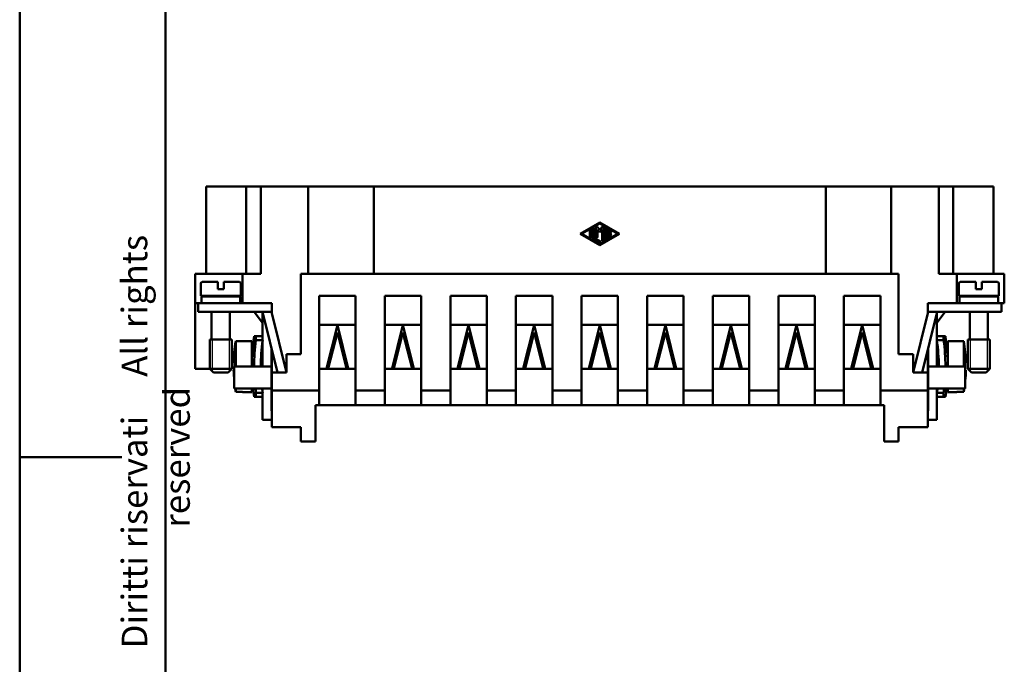
# Model space of a CAD drawing. Extents: x 0 to 210, y 0 to 297.
# Drawn here: x 0 to 135, y 120 to 209 of the extents above; entities that cross this region are included whole.
import ezdxf

# ---------------------------------------------------------------- set-up
doc = ezdxf.new("R2010")
doc.units = 0
for name, color, linetype, lineweight in [('Gewinde(TC_020513_DIN)', 7, 'Continuous', 25), ('Sichtbare Kanten(TC_020513_DIN)', 7, 'Continuous', 50), ('Skizziergeometrie(ISO)', 7, 'Continuous', 50), ('Skizziergeometrie(TC_020513_DIN)', 7, 'Continuous', 50), ('Symbole(ISO)', 7, 'Continuous', 25)]:
    doc.layers.add(name, color=color, linetype=linetype, lineweight=lineweight)
doc.styles.add('TC 2_5 mm', font='ARIAL.TTF', dxfattribs={"width": 0.9})

# ---------------------------------------------------------------- blocks, each defined once
blk = doc.blocks.new('Ränder Ilme Rahmen A4 hoch')
at = {"layer": 'Skizziergeometrie(ISO)'}
for p, q in [((20, 10), (20, 287)), ((0, 148.5), (14, 148.5))]:
    blk.add_line(p, q, dxfattribs=at)
at = {"layer": 'Skizziergeometrie(TC_020513_DIN)'}
blk.add_line((0, 0), (0, 297), dxfattribs=at)
at = {"layer": 'Symbole(ISO)', "color": 7, "insert": (14, 148.5), "char_height": 3.5, "attachment_point": 2, "rotation": 90, "style": 'TC 2_5 mm'}
blk.add_mtext('\\fISOCPEUR|b0|i0;\\H3.5000;    Diritti riservati     All rights reserved', dxfattribs=at)

msp = doc.modelspace()

# ---------------------------------------------------------------- linework, layer by layer
at = {"layer": 'Gewinde(TC_020513_DIN)'}
for p, q in [((26.386, 164.651), (26.386, 160.35)), ((28.784, 160.35), (28.784, 164.651)), ((28.784, 160.35), (28.784, 164.651)), ((130.386, 164.651), (130.386, 160.35)), ((130.386, 164.651), (130.386, 160.35)), ((132.784, 160.35), (132.784, 164.651)), ((132.784, 160.35), (132.784, 164.651)), ((26.386, 160.651), (26.386, 160.35))]:
    msp.add_line(p, q, dxfattribs=at)
at = {"layer": 'Sichtbare Kanten(TC_020513_DIN)'}
for p, q in [((31.085, 185.651), (25.585, 185.651)), ((25.585, 173.651), (25.585, 185.651)), ((33.085, 185.651), (31.085, 185.651)), ((31.085, 173.651), (31.085, 185.651)), ((39.585, 185.651), (33.085, 185.651)), ((33.085, 173.651), (33.085, 185.651)), ((39.585, 185.651), (48.585, 185.651)), ((39.585, 173.651), (39.585, 185.651)), ((110.585, 185.651), (48.585, 185.651)), ((48.585, 185.651), (48.585, 173.651)), ((110.585, 185.651), (119.585, 185.651)), ((110.585, 173.651), (110.585, 185.651)), ((126.085, 185.651), (119.585, 185.651)), ((119.585, 185.651), (119.585, 173.651)), ((128.085, 185.651), (126.085, 185.651)), ((126.085, 173.651), (126.085, 185.651)), ((133.585, 185.651), (128.085, 185.651)), ((128.085, 173.651), (128.085, 185.651)), ((133.585, 173.651), (133.585, 185.651)), ((76.877, 179.151), (79.585, 180.712)), ((77.085, 179.151), (79.585, 180.592)), ((78.648, 178.502), (78.648, 179.799)), ((78.856, 179.799), (78.856, 178.562)), ((79.064, 178.742), (79.064, 180.039)), ((79.247, 180.108), (79.585, 179.718)), ((79.585, 179.401), (79.273, 179.76)), ((79.273, 179.76), (79.273, 178.742)), ((79.585, 180.712), (82.294, 179.151)), ((79.585, 180.592), (82.085, 179.151)), ((79.585, 179.718), (79.923, 180.108)), ((79.898, 179.76), (79.585, 179.401)), ((79.898, 178.262), (79.898, 179.76)), ((80.106, 180.039), (80.106, 178.262)), ((80.314, 178.502), (80.314, 179.799)), ((80.47, 179.889), (81.095, 179.529)), ((79.585, 177.589), (76.877, 179.151)), ((79.585, 177.709), (77.085, 179.151)), ((78.231, 178.742), (78.231, 179.559)), ((78.439, 179.559), (78.439, 178.742)), ((79.533, 177.931), (78.7, 178.412)), ((78.856, 178.562), (79.637, 178.112)), ((82.085, 179.151), (79.585, 177.709)), ((82.294, 179.151), (79.585, 177.589)), ((81.095, 178.772), (80.47, 178.412)), ((80.991, 179.348), (80.523, 179.619)), ((80.523, 179.619), (80.523, 179.255)), ((80.523, 179.255), (81.043, 179.255)), ((80.523, 179.046), (80.523, 178.682)), ((81.043, 179.046), (80.523, 179.046)), ((80.523, 178.682), (80.991, 178.953)), ((30.585, 173.651), (24.085, 173.651)), ((24.085, 169.651), (24.085, 173.651)), ((30.585, 173.651), (33.085, 173.651)), ((30.585, 169.651), (30.585, 173.651)), ((120.585, 173.651), (38.585, 173.651)), ((38.585, 173.651), (38.585, 162.651)), ((120.585, 162.651), (120.585, 173.651)), ((126.085, 173.651), (128.585, 173.651)), ((135.085, 173.651), (128.585, 173.651)), ((128.585, 173.651), (128.585, 169.651)), ((135.085, 169.651), (135.085, 173.651)), ((24.835, 170.651), (24.835, 172.351)), ((27.185, 172.551), (25.035, 172.551)), ((27.185, 172.351), (27.185, 172.551)), ((27.185, 171.551), (27.185, 172.351)), ((27.985, 172.551), (27.985, 172.351)), ((30.135, 172.551), (27.985, 172.551)), ((27.985, 172.351), (27.985, 171.551)), ((30.335, 170.651), (30.335, 172.351)), ((128.835, 172.351), (128.835, 170.651)), ((129.035, 172.551), (131.185, 172.551)), ((131.185, 172.351), (131.185, 172.551)), ((131.185, 171.551), (131.185, 172.351)), ((131.985, 172.551), (131.985, 172.351)), ((131.985, 172.551), (134.135, 172.551)), ((131.985, 172.351), (131.985, 171.551)), ((134.335, 172.351), (134.335, 170.651)), ((30.335, 170.651), (24.835, 170.651)), ((30.235, 170.551), (24.935, 170.551)), ((24.935, 169.651), (24.935, 170.551)), ((26.335, 170.551), (26.335, 170.651)), ((27.185, 171.551), (27.985, 171.551)), ((28.835, 170.551), (28.835, 170.651)), ((30.235, 169.651), (30.235, 170.551)), ((41.085, 157.651), (41.085, 170.651)), ((41.085, 170.651), (46.085, 170.651)), ((46.085, 170.651), (46.085, 157.651)), ((50.085, 157.651), (50.085, 170.651)), ((50.085, 170.651), (55.085, 170.651)), ((55.085, 170.651), (55.085, 157.651)), ((59.085, 157.651), (59.085, 170.651)), ((59.085, 170.651), (64.085, 170.651)), ((64.085, 170.651), (64.085, 157.651)), ((68.085, 170.651), (73.085, 170.651)), ((68.085, 157.651), (68.085, 170.651)), ((73.085, 170.651), (73.085, 157.651)), ((77.085, 157.651), (77.085, 170.651)), ((77.085, 170.651), (82.085, 170.651)), ((82.085, 170.651), (82.085, 157.651)), ((86.085, 170.651), (91.085, 170.651)), ((86.085, 157.651), (86.085, 170.651)), ((91.085, 170.651), (91.085, 157.651)), ((95.085, 157.651), (95.085, 170.651)), ((95.085, 170.651), (100.085, 170.651)), ((100.085, 170.651), (100.085, 157.651)), ((104.085, 170.651), (109.085, 170.651)), ((104.085, 157.651), (104.085, 170.651)), ((109.085, 170.651), (109.085, 157.651)), ((113.085, 170.651), (118.085, 170.651)), ((113.085, 157.651), (113.085, 170.651)), ((118.085, 170.651), (118.085, 157.651)), ((128.835, 170.651), (134.335, 170.651)), ((128.935, 170.551), (134.235, 170.551)), ((128.935, 170.551), (128.935, 169.651)), ((130.335, 170.651), (130.335, 170.551)), ((131.185, 171.551), (131.985, 171.551)), ((132.835, 170.651), (132.835, 170.551)), ((134.235, 170.551), (134.235, 169.651)), ((24.085, 169.651), (24.485, 169.651)), ((24.085, 169.651), (24.085, 160.651)), ((27.985, 169.651), (24.485, 169.651)), ((24.485, 169.651), (24.485, 168.451)), ((27.985, 169.651), (34.585, 169.651)), ((34.585, 169.651), (34.585, 168.451)), ((131.185, 169.651), (124.585, 169.651)), ((124.585, 169.651), (124.585, 168.451)), ((131.185, 169.651), (134.685, 169.651)), ((134.685, 169.651), (135.085, 169.651)), ((134.685, 169.651), (134.685, 168.451)), ((24.485, 168.451), (27.985, 168.451)), ((26.335, 164.651), (26.335, 168.451)), ((34.585, 168.451), (27.985, 168.451)), ((28.835, 164.651), (28.835, 168.451)), ((32.187, 168.451), (33.335, 166.951)), ((35.349, 160.151), (33.3, 168.451)), ((33.335, 160.951), (33.335, 168.307)), ((34.536, 168.451), (36.585, 160.151)), ((34.585, 168.25), (34.585, 168.451)), ((124.635, 168.451), (122.585, 160.151)), ((123.821, 160.151), (125.871, 168.451)), ((124.585, 168.451), (124.585, 168.25)), ((124.585, 168.451), (131.185, 168.451)), ((126.984, 168.451), (125.835, 166.951)), ((125.835, 160.951), (125.835, 168.307)), ((130.335, 168.451), (130.335, 164.651)), ((134.685, 168.451), (131.185, 168.451)), ((132.835, 168.451), (132.835, 164.651)), ((41.085, 166.651), (46.085, 166.651)), ((43.585, 166.641), (42.085, 160.661)), ((45.085, 160.661), (43.585, 166.641)), ((50.085, 166.651), (55.085, 166.651)), ((52.585, 166.641), (51.085, 160.661)), ((54.085, 160.661), (52.585, 166.641)), ((59.085, 166.651), (64.085, 166.651)), ((61.585, 166.641), (60.085, 160.661)), ((63.085, 160.661), (61.585, 166.641)), ((68.085, 166.651), (73.085, 166.651)), ((70.585, 166.641), (69.085, 160.661)), ((72.085, 160.661), (70.585, 166.641)), ((77.085, 166.651), (82.085, 166.651)), ((79.585, 166.641), (78.085, 160.661)), ((81.085, 160.661), (79.585, 166.641)), ((86.085, 166.651), (91.085, 166.651)), ((88.585, 166.641), (87.085, 160.661)), ((90.085, 160.661), (88.585, 166.641)), ((95.085, 166.651), (100.085, 166.651)), ((97.585, 166.641), (96.085, 160.661)), ((99.085, 160.661), (97.585, 166.641)), ((104.085, 166.651), (109.085, 166.651)), ((106.585, 166.641), (105.085, 160.661)), ((108.085, 160.661), (106.585, 166.641)), ((113.085, 166.651), (118.085, 166.651)), ((115.585, 166.641), (114.085, 160.661)), ((117.085, 160.661), (115.585, 166.641)), ((32.165, 165.101), (32.417, 165.101)), ((32.417, 165.101), (32.417, 164.56)), ((33.335, 165.101), (32.417, 165.101)), ((42.343, 160.661), (43.585, 165.613)), ((43.585, 165.613), (44.827, 160.661)), ((51.343, 160.661), (52.585, 165.613)), ((52.585, 165.613), (53.827, 160.661)), ((60.343, 160.661), (61.585, 165.613)), ((61.585, 165.613), (62.827, 160.661)), ((69.343, 160.661), (70.585, 165.613)), ((70.585, 165.613), (71.827, 160.661)), ((78.343, 160.661), (79.585, 165.613)), ((79.585, 165.613), (80.827, 160.661)), ((87.343, 160.661), (88.585, 165.613)), ((88.585, 165.613), (89.827, 160.661)), ((96.343, 160.661), (97.585, 165.613)), ((97.585, 165.613), (98.827, 160.661)), ((105.343, 160.661), (106.585, 165.613)), ((106.585, 165.613), (107.827, 160.661)), ((114.343, 160.661), (115.585, 165.613)), ((115.585, 165.613), (116.827, 160.661)), ((126.753, 165.101), (125.835, 165.101)), ((126.753, 165.101), (127.005, 165.101)), ((126.753, 165.101), (126.753, 164.56)), ((29.085, 164.651), (26.085, 164.651)), ((26.085, 160.651), (26.085, 164.651)), ((29.085, 164.651), (26.085, 164.651)), ((29.085, 160.651), (29.085, 164.651)), ((30.585, 164.415), (29.644, 164.415)), ((29.644, 164.415), (29.644, 160.951)), ((30.585, 164.415), (30.585, 164.451)), ((31.835, 164.451), (30.585, 164.451)), ((31.835, 164.451), (31.835, 160.951)), ((32.417, 164.56), (33.335, 164.56)), ((125.835, 164.56), (126.753, 164.56)), ((127.335, 164.451), (127.335, 160.951)), ((128.585, 164.451), (127.335, 164.451)), ((128.585, 164.451), (128.585, 164.415)), ((129.526, 164.415), (128.585, 164.415)), ((129.526, 164.415), (129.526, 160.951)), ((130.085, 164.651), (133.085, 164.651)), ((130.085, 164.651), (130.085, 160.651)), ((130.085, 164.651), (133.085, 164.651)), ((133.085, 164.651), (133.085, 160.651)), ((34.535, 163.447), (34.535, 160.951)), ((34.585, 160.151), (34.585, 163.245)), ((36.585, 162.651), (36.585, 160.151)), ((38.585, 162.651), (36.585, 162.651)), ((122.585, 162.651), (120.585, 162.651)), ((122.585, 160.151), (122.585, 162.651)), ((124.585, 163.245), (124.585, 160.151)), ((124.635, 163.447), (124.635, 160.951)), ((29.468, 161.451), (29.348, 161.451)), ((33.335, 160.951), (29.435, 160.951)), ((29.435, 157.951), (29.435, 160.951)), ((34.535, 160.951), (33.335, 160.951)), ((34.535, 157.951), (34.535, 160.951)), ((124.635, 157.951), (124.635, 160.951)), ((124.635, 160.951), (125.835, 160.951)), ((125.835, 160.951), (129.735, 160.951)), ((129.823, 161.451), (129.702, 161.451)), ((129.735, 157.951), (129.735, 160.951)), ((24.085, 160.651), (26.085, 160.651)), ((29.085, 160.651), (26.085, 160.651)), ((26.585, 160.151), (26.085, 160.651)), ((28.585, 160.151), (26.585, 160.151)), ((28.585, 160.151), (29.085, 160.651)), ((29.348, 160.451), (29.435, 160.451)), ((34.585, 160.151), (34.585, 157.651)), ((36.585, 160.151), (34.585, 160.151)), ((46.085, 160.651), (41.085, 160.651)), ((42.085, 160.661), (42.343, 160.661)), ((44.827, 160.661), (45.085, 160.661)), ((55.085, 160.651), (50.085, 160.651)), ((51.085, 160.661), (51.343, 160.661)), ((53.827, 160.661), (54.085, 160.661)), ((64.085, 160.651), (59.085, 160.651)), ((60.085, 160.661), (60.343, 160.661)), ((62.827, 160.661), (63.085, 160.661)), ((73.085, 160.651), (68.085, 160.651)), ((69.085, 160.661), (69.343, 160.661)), ((71.827, 160.661), (72.085, 160.661)), ((82.085, 160.651), (77.085, 160.651)), ((78.085, 160.661), (78.343, 160.661)), ((80.827, 160.661), (81.085, 160.661)), ((91.085, 160.651), (86.085, 160.651)), ((87.085, 160.661), (87.343, 160.661)), ((89.827, 160.661), (90.085, 160.661)), ((100.085, 160.651), (95.085, 160.651)), ((96.085, 160.661), (96.343, 160.661)), ((98.827, 160.661), (99.085, 160.661)), ((109.085, 160.651), (104.085, 160.651)), ((105.085, 160.661), (105.343, 160.661)), ((107.827, 160.661), (108.085, 160.661)), ((118.085, 160.651), (113.085, 160.651)), ((114.085, 160.661), (114.343, 160.661)), ((116.827, 160.661), (117.085, 160.661)), ((124.585, 160.151), (122.585, 160.151)), ((124.585, 157.651), (124.585, 160.151)), ((129.735, 160.451), (129.823, 160.451)), ((130.085, 160.651), (133.085, 160.651)), ((130.585, 160.151), (130.085, 160.651)), ((130.585, 160.151), (132.585, 160.151)), ((132.585, 160.151), (133.085, 160.651)), ((34.535, 157.951), (29.435, 157.951)), ((29.644, 157.951), (29.644, 157.486)), ((29.644, 157.486), (30.585, 157.486)), ((30.585, 157.451), (30.585, 157.486)), ((31.835, 157.451), (30.585, 157.451)), ((31.835, 157.951), (31.835, 157.451)), ((32.417, 156.801), (32.165, 156.801)), ((32.417, 157.341), (32.417, 156.801)), ((33.335, 157.341), (32.417, 157.341)), ((32.417, 156.801), (33.335, 156.801)), ((33.335, 153.651), (33.335, 157.951)), ((34.535, 157.951), (34.535, 154.851)), ((34.585, 152.651), (34.585, 157.651)), ((34.585, 157.651), (41.085, 157.651)), ((41.085, 155.651), (41.085, 157.651)), ((46.085, 157.651), (50.085, 157.651)), ((46.085, 157.651), (46.085, 155.651)), ((50.085, 155.651), (50.085, 157.651)), ((55.085, 157.651), (55.085, 155.651)), ((55.085, 157.651), (59.085, 157.651)), ((59.085, 155.651), (59.085, 157.651)), ((64.085, 157.651), (64.085, 155.651)), ((64.085, 157.651), (68.085, 157.651)), ((68.085, 155.651), (68.085, 157.651)), ((73.085, 157.651), (73.085, 155.651)), ((73.085, 157.651), (77.085, 157.651)), ((77.085, 155.651), (77.085, 157.651)), ((82.085, 157.651), (82.085, 155.651)), ((82.085, 157.651), (86.085, 157.651)), ((86.085, 155.651), (86.085, 157.651)), ((91.085, 157.651), (91.085, 155.651)), ((91.085, 157.651), (95.085, 157.651)), ((95.085, 155.651), (95.085, 157.651)), ((100.085, 157.651), (100.085, 155.651)), ((100.085, 157.651), (104.085, 157.651)), ((104.085, 155.651), (104.085, 157.651)), ((109.085, 157.651), (109.085, 155.651)), ((109.085, 157.651), (113.085, 157.651)), ((113.085, 155.651), (113.085, 157.651)), ((118.085, 157.651), (118.085, 155.651)), ((118.085, 157.651), (124.585, 157.651)), ((124.585, 157.651), (124.585, 152.651)), ((124.635, 157.951), (129.735, 157.951)), ((124.635, 157.951), (124.635, 154.851)), ((125.835, 153.651), (125.835, 157.951)), ((126.753, 157.341), (125.835, 157.341)), ((125.835, 156.801), (126.753, 156.801)), ((126.753, 157.341), (126.753, 156.801)), ((127.005, 156.801), (126.753, 156.801)), ((127.335, 157.951), (127.335, 157.451)), ((128.585, 157.451), (127.335, 157.451)), ((128.585, 157.486), (129.526, 157.486)), ((128.585, 157.486), (128.585, 157.451)), ((129.526, 157.951), (129.526, 157.486)), ((41.085, 155.651), (40.585, 155.651)), ((40.585, 155.651), (40.585, 150.651)), ((46.085, 155.651), (41.085, 155.651)), ((50.085, 155.651), (46.085, 155.651)), ((55.085, 155.651), (50.085, 155.651)), ((59.085, 155.651), (55.085, 155.651)), ((64.085, 155.651), (59.085, 155.651)), ((68.085, 155.651), (64.085, 155.651)), ((73.085, 155.651), (68.085, 155.651)), ((77.085, 155.651), (73.085, 155.651)), ((82.085, 155.651), (77.085, 155.651)), ((86.085, 155.651), (82.085, 155.651)), ((91.085, 155.651), (86.085, 155.651)), ((95.085, 155.651), (91.085, 155.651)), ((100.085, 155.651), (95.085, 155.651)), ((104.085, 155.651), (100.085, 155.651)), ((109.085, 155.651), (104.085, 155.651)), ((113.085, 155.651), (109.085, 155.651)), ((118.085, 155.651), (113.085, 155.651)), ((118.585, 155.651), (118.085, 155.651)), ((118.585, 150.651), (118.585, 155.651)), ((34.535, 154.851), (34.585, 154.851)), ((124.635, 154.851), (124.585, 154.851)), ((34.585, 153.651), (33.335, 153.651)), ((38.585, 152.651), (34.585, 152.651)), ((38.585, 150.651), (38.585, 152.651)), ((120.585, 152.651), (120.585, 150.651)), ((124.585, 152.651), (120.585, 152.651)), ((125.835, 153.651), (124.585, 153.651)), ((40.585, 150.651), (38.585, 150.651)), ((120.585, 150.651), (118.585, 150.651))]:
    msp.add_line(p, q, dxfattribs=at)
for centre, radius, start, end in [((78.752, 179.799), 0.104, 0, 180), ((79.168, 180.039), 0.104, 40.96748, 180), ((80.002, 180.039), 0.104, 0, 139.03252), ((80.418, 179.799), 0.104, 60.02938, 180), ((78.335, 179.559), 0.104, 0, 180), ((78.335, 178.742), 0.104, 180, 0), ((78.752, 178.502), 0.104, 180, 240.02938), ((79.168, 178.742), 0.104, 180, 0), ((80.418, 178.502), 0.104, 180, 299.97062), ((81.043, 179.439), 0.104, 240.02938, 60.02938), ((81.043, 178.863), 0.104, 299.97062, 119.97062), ((81.043, 179.151), 0.104, 270, 90), ((79.585, 178.022), 0.104, 240.02938, 60.02938), ((80.002, 178.262), 0.104, 180, 0), ((25.035, 172.351), 0.2, 90, 180), ((30.135, 172.351), 0.2, 0, 90), ((129.035, 172.351), 0.2, 90, 180), ((134.135, 172.351), 0.2, 0, 90), ((58.115, 160.951), 26.28, 170.91412, 180), ((101.055, 160.951), 26.28, 0, 9.08588), ((49.335, 160.951), 19.994, 170.02263, 178.56701), ((58.115, 160.951), 25.95, 172.00494, 180), ((58.115, 160.951), 25.041, 171.71279, 180), ((101.055, 160.951), 25.041, 0, 8.28721), ((101.055, 160.951), 25.95, 0, 7.99506), ((109.835, 160.951), 19.994, 1.43299, 9.97737), ((49.335, 160.951), 19.873, 178.5583, 180), ((109.835, 160.951), 19.873, 0, 1.4417), ((49.335, 160.951), 19.994, 181.43299, 185.55065), ((109.835, 160.951), 19.994, 354.44935, 358.56701), ((49.335, 160.951), 19.994, 188.62964, 189.97737), ((58.115, 160.951), 26.28, 186.5549, 189.08588), ((58.115, 160.951), 25.95, 186.63857, 187.99506), ((58.115, 160.951), 25.041, 186.88063, 188.28721), ((101.055, 160.951), 25.041, 351.71279, 353.11937), ((101.055, 160.951), 25.95, 352.00494, 353.36143), ((101.055, 160.951), 26.28, 350.91412, 353.4451), ((109.835, 160.951), 19.994, 350.02263, 351.37036)]:
    msp.add_arc(centre, radius, start, end, dxfattribs=at)

# ---------------------------------------------------------------- block references
msp.add_blockref('Ränder Ilme Rahmen A4 hoch', (0, 0))

doc.saveas('drawing.dxf')
